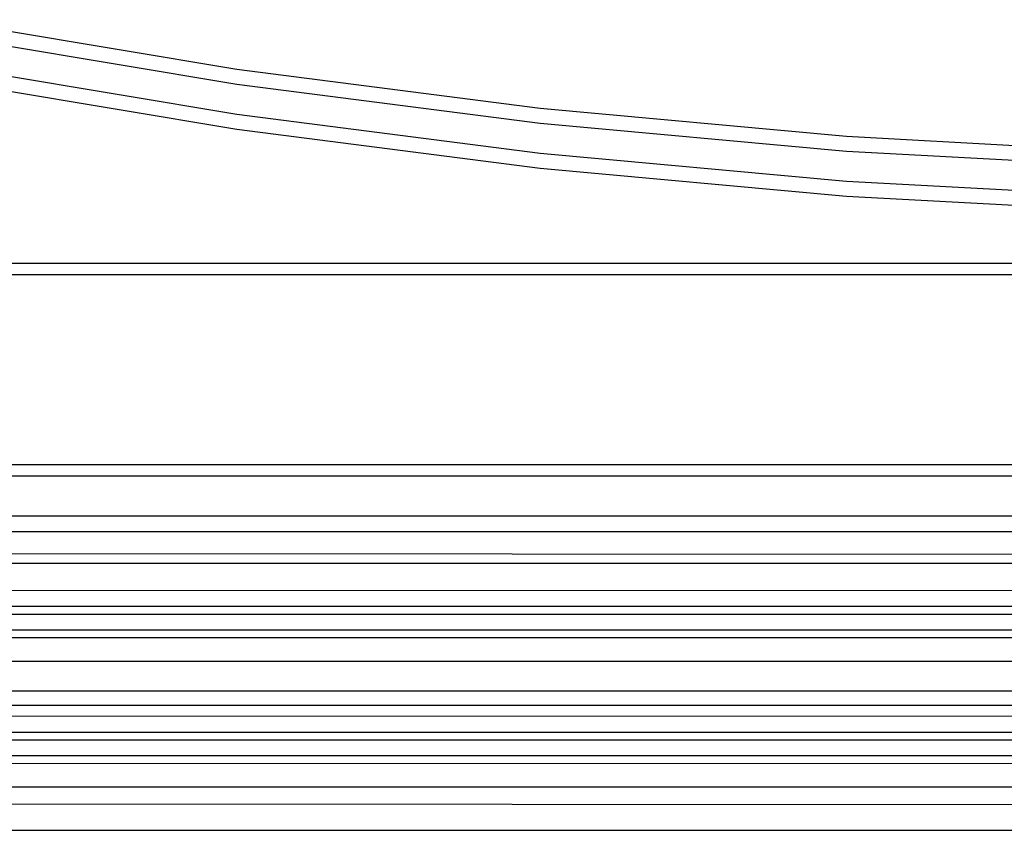
# Model space of a CAD drawing. Extents: x -2445 to 5463, y -3316 to 4496.
# Drawn here: x 3031 to 3163, y 1075 to 1184 of the extents above; entities that cross this region are included whole.
import ezdxf

# ---------------------------------------------------------------- set-up
doc = ezdxf.new("R2010")
doc.units = 0
doc.layers.get('0').update_dxf_attribs({"linetype": 'CONTINUOUS'})

msp = doc.modelspace()

# ---------------------------------------------------------------- linework, layer by layer
for p, q in [((3060.05, 1177.01), (3019.97, 1183.71)), ((3060.05, 1175.01), (3019.97, 1181.7)), ((3060.05, 1170.99), (3019.97, 1177.69)), ((3100.72, 1171.78), (3060.05, 1177.01)), ((3060.05, 1168.98), (3019.97, 1175.68)), ((3100.72, 1169.78), (3060.05, 1175.01)), ((3141.84, 1168.03), (3100.72, 1171.78)), ((3100.72, 1165.76), (3060.05, 1170.99)), ((3100.72, 1163.75), (3060.05, 1168.98)), ((3141.84, 1166.03), (3100.72, 1169.78)), ((3183.26, 1165.78), (3141.84, 1168.03)), ((3141.84, 1162.01), (3100.72, 1165.76)), ((3183.26, 1163.77), (3141.84, 1166.03)), ((3141.84, 1160), (3100.72, 1163.75)), ((3183.26, 1159.76), (3141.84, 1162.01)), ((3183.26, 1157.75), (3141.84, 1160)), ((3459.31, 1150.99), (2997.32, 1150.99)), ((3459.31, 1149.49), (2997.32, 1149.49)), ((3459.31, 1123.99), (2997.32, 1123.99)), ((3458.32, 1122.49), (2998.31, 1122.49)), ((3452.76, 1117.12), (3003.87, 1117.12)), ((3452.76, 1114.99), (3003.87, 1114.99)), ((3434.33, 1111.84), (3003.87, 1112.08)), ((3426.62, 1110.78), (3003.88, 1110.74)), ((3228.13, 1107.1), (3003.88, 1107.12)), ((3222.61, 1104.99), (3003.79, 1104.99)), ((3003.79, 1103.95), (3221.46, 1103.96)), ((3002.12, 1101.85), (3219.95, 1101.85)), ((3219.46, 1100.8), (3000.39, 1100.81)), ((2997.31, 1097.65), (3218.79, 1097.66)), ((2997.31, 1093.67), (3219.38, 1093.67)), ((3219.86, 1091.7), (2995.81, 1091.7)), ((2987.09, 1090.32), (3219.84, 1090.26)), ((2995.81, 1088.14), (3220.17, 1088.14)), ((2995.81, 1087.12), (3220.5, 1087.12)), ((2995.81, 1084.99), (3221.67, 1084.99)), ((2995.8, 1083.95), (3222.51, 1083.96)), ((2993.85, 1080.81), (3229.17, 1080.83)), ((3390.66, 1078.26), (2990.96, 1078.49)), ((2981.49, 1074.97), (3390.62, 1074.97))]:
    msp.add_line(p, q)

doc.saveas('drawing.dxf')
